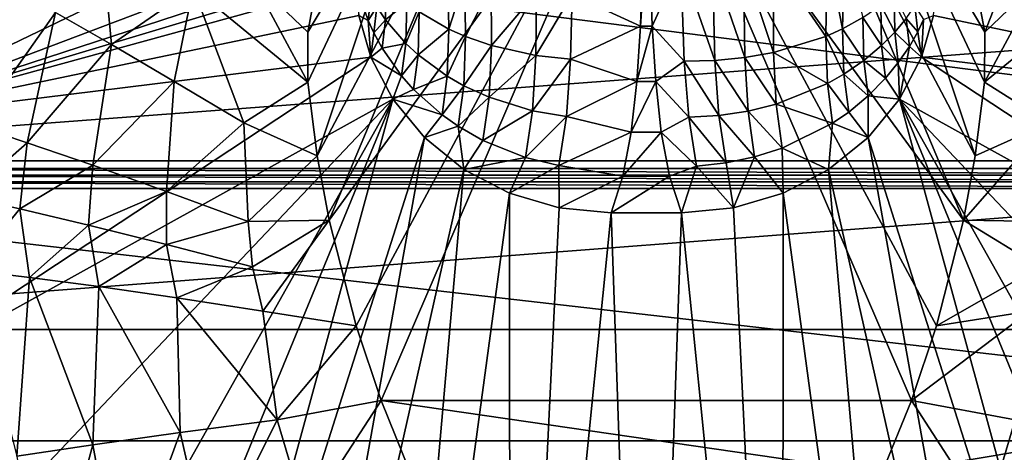
# Model space of a CAD drawing. Extents: x -196 to 195, y -580 to 0.
# Drawn here: x -108 to 62, y -345 to -270 of the extents above; entities that cross this region are included whole.
import ezdxf

# ---------------------------------------------------------------- set-up
doc = ezdxf.new("R2010")
doc.units = 0
doc.header["$MEASUREMENT"] = 0
doc.layers.add('LAYER00001', color=7, linetype='Continuous')
doc.layers.add('LAYER00003', color=7, linetype='Continuous')

msp = doc.modelspace()

# ---------------------------------------------------------------- linework, layer by layer
at = {"layer": 'LAYER00001', "color": 7}
for points in [[(-107.41, -28.55, 120), (-136.75, -287.81, 120), (-112.01, -24.7, 120)], [(-101.6, -31.15, 120), (-136.75, -287.81, 120), (-107.41, -28.55, 120)], [(-101.6, -31.15, 120), (-49.48, -186.35, 120), (-136.75, -287.81, 120)], [(49.48, -186.35, 120), (101.6, -31.15, 120), (136.75, -287.81, 120)], [(-49.48, -186.35, 120), (-50, -192, 120), (-136.75, -287.81, 120)], [(136.75, -287.81, 120), (50, -192, 120), (49.48, -186.35, 120)], [(-136.75, -287.81, 120), (-50, -192, 120), (-50, -194.25, 120)], [(50, -264, 120), (50, -192, 120), (136.75, -287.81, 120)], [(-136.75, -287.81, 120), (-50, -194.25, 120), (-50, -201, 120)], [(-50, -201, 120), (-50, -210, 120), (-136.75, -287.81, 120)], [(-136.75, -287.81, 120), (-50, -210, 120), (-50, -228, 120)], [(-136.75, -287.81, 120), (-50, -228, 120), (-50, -246, 120)], [(-24.55, -233.06, 260), (-54.63, -304.84, 260), (0, -230, 260)], [(0, -230, 260), (-54.63, -304.84, 260), (-49.98, -323.06, 260)], [(0, -230, 260), (-49.98, -323.06, 260), (-45.68, -335.88, 260)], [(45.68, -335.88, 260), (0, -230, 260), (-45.68, -335.88, 260)], [(54.63, -304.84, 260), (24.55, -233.06, 260), (0, -230, 260)], [(54.63, -304.84, 260), (0, -230, 260), (49.98, -323.06, 260)], [(49.98, -323.06, 260), (0, -230, 260), (45.68, -335.88, 260)], [(-54.63, -304.84, 260), (-24.55, -233.06, 260), (-56.66, -293.78, 260)], [(-56.66, -293.78, 260), (-24.55, -233.06, 260), (-38.52, -239.28, 260)], [(38.52, -239.28, 260), (24.55, -233.06, 260), (56.66, -293.78, 260)], [(56.66, -293.78, 260), (24.55, -233.06, 260), (54.63, -304.84, 260)], [(-58.28, -281.08, 260), (-38.52, -239.28, 260), (-58.31, -272.51, 260)], [(-58.31, -272.51, 260), (-38.52, -239.28, 260), (-56.78, -264.36, 260)], [(-56.66, -293.78, 260), (-38.52, -239.28, 260), (-58.28, -281.08, 260)], [(56.66, -293.78, 260), (58.28, -281.08, 260), (38.52, -239.28, 260)], [(38.52, -239.28, 260), (58.28, -281.08, 260), (58.31, -272.51, 260)], [(38.52, -239.28, 260), (58.31, -272.51, 260), (56.78, -264.36, 260)], [(-50, -246, 120), (-50, -255, 120), (-136.75, -287.81, 120)], [(-0.39, -250.4, 77.97), (-1, -271.45, 86.78), (-12.74, -266.03, 85.48)], [(0.39, -250.4, 77.97), (-1, -271.45, 86.78), (-0.39, -250.4, 77.97)], [(0.39, -250.4, 77.97), (1, -271.45, 86.78), (-1, -271.45, 86.78)], [(0.39, -250.4, 77.97), (5.98, -260.63, 81.74), (1, -271.45, 86.78)], [(-92.13, -274.63, 311.04), (-94.25, -251.91, 327.34), (-101.75, -269.12, 330.14)], [(-78.02, -264.88, 291.96), (-94.25, -251.91, 327.34), (-92.13, -274.63, 311.04)], [(-136.75, -287.81, 120), (-50, -255, 120), (-50, -259.5, 120)], [(56.78, -264.36, 260), (58.31, -272.51, 260), (65.14, -254.96, 276.62)], [(65.14, -254.96, 276.62), (58.31, -272.51, 260), (67.79, -263.37, 276.42)], [(34.16, -257.55, 94.09), (33.83, -271.91, 101.1), (31.19, -258.38, 91.75)], [(37.32, -269.98, 103.63), (33.83, -271.91, 101.1), (34.16, -257.55, 94.09)], [(21.86, -260.03, 86.3), (31.19, -258.38, 91.75), (30.93, -273.22, 99.28)], [(31.19, -258.38, 91.75), (33.83, -271.91, 101.1), (30.93, -273.22, 99.28)], [(-136.75, -287.81, 120), (-50, -259.5, 120), (-50, -261.75, 120)], [(5.98, -260.63, 81.74), (6.56, -277.48, 90.99), (1, -271.45, 86.78)], [(11.43, -260.69, 82.74), (11.82, -277.36, 91.92), (5.98, -260.63, 81.74)], [(6.56, -277.48, 90.99), (5.98, -260.63, 81.74), (11.82, -277.36, 91.92)], [(11.43, -260.69, 82.74), (16.75, -260.49, 84.26), (16.96, -276.87, 93.24)], [(11.43, -260.69, 82.74), (16.96, -276.87, 93.24), (11.82, -277.36, 91.92)], [(16.75, -260.49, 84.26), (21.86, -260.03, 86.3), (21.9, -276.01, 94.94)], [(16.75, -260.49, 84.26), (21.9, -276.01, 94.94), (16.96, -276.87, 93.24)], [(21.86, -260.03, 86.3), (30.93, -273.22, 99.28), (21.9, -276.01, 94.94)], [(-50, -261.75, 120), (-50, -264, 120), (-136.75, -287.81, 120)], [(-39.1, -268.98, 105.2), (-34.17, -262.45, 96.24), (-34, -271.96, 101.29)], [(-34.17, -262.45, 96.24), (-31.23, -263.4, 94.02), (-34, -271.96, 101.29)], [(-136.75, -287.81, 120), (-50, -264, 120), (-49.48, -269.65, 120)], [(-78.02, -264.88, 291.96), (-58.28, -281.08, 260), (-67.79, -263.37, 276.42)], [(-67.79, -263.37, 276.42), (-58.28, -281.08, 260), (-58.31, -272.51, 260)], [(-56.78, -264.36, 260), (-67.79, -263.37, 276.42), (-58.31, -272.51, 260)], [(-46.42, -268.15, 115.52), (-44.78, -264.06, 111.08), (-44.89, -270.38, 114.1)], [(-41.24, -267.38, 107.17), (-44.89, -270.38, 114.1), (-44.78, -264.06, 111.08)], [(-34, -271.96, 101.29), (-31.23, -263.4, 94.02), (-31.11, -273.25, 99.45)], [(-31.23, -263.4, 94.02), (-26.71, -264.51, 91.15), (-31.11, -273.25, 99.45)], [(-31.11, -273.25, 99.45), (-26.71, -264.51, 91.15), (-26.68, -274.79, 97.04)], [(-26.68, -274.79, 97.04), (-26.71, -264.51, 91.15), (-18.89, -265.67, 87.45)], [(136.75, -287.81, 120), (49.48, -269.65, 120), (50, -264, 120)], [(58.31, -272.51, 260), (58.28, -281.08, 260), (67.79, -263.37, 276.42)], [(67.79, -263.37, 276.42), (58.28, -281.08, 260), (78.02, -264.88, 291.96)], [(-115.51, -288.58, 347.33), (-101.75, -269.12, 330.14), (-109.37, -264.87, 348.2)], [(-81.29, -280.98, 292.9), (-78.02, -264.88, 291.96), (-92.13, -274.63, 311.04)], [(-69.32, -288.11, 275.84), (-78.02, -264.88, 291.96), (-81.29, -280.98, 292.9)], [(-69.32, -288.11, 275.84), (-58.28, -281.08, 260), (-78.02, -264.88, 291.96)], [(-49.48, -269.65, 120), (-49.44, -265.96, 119.49), (-47.9, -270.51, 118.44)], [(-49.44, -265.96, 119.49), (-47.46, -266.38, 116.61), (-47.9, -270.51, 118.44)], [(-19.04, -276.5, 93.86), (-26.68, -274.79, 97.04), (-18.89, -265.67, 87.45)], [(-12.74, -266.03, 85.48), (-19.04, -276.5, 93.86), (-18.89, -265.67, 87.45)], [(-12.74, -266.03, 85.48), (-13.04, -277.15, 92.1), (-19.04, -276.5, 93.86)], [(-12.74, -266.03, 85.48), (-1, -271.45, 86.78), (-13.04, -277.15, 92.1)], [(42.81, -272.48, 112.17), (40.41, -267.87, 106.29), (42.71, -265.97, 108.6)], [(42.81, -272.48, 112.17), (42.71, -265.97, 108.6), (44.78, -270.12, 113.82)], [(78.02, -264.88, 291.96), (58.28, -281.08, 260), (69.32, -288.11, 275.84)], [(-47.9, -270.51, 118.44), (-47.46, -266.38, 116.61), (-46.42, -268.15, 115.52)], [(-44.89, -270.38, 114.1), (-41.24, -267.38, 107.17), (-41.39, -274.43, 111.37)], [(-41.24, -267.38, 107.17), (-39.1, -268.98, 105.2), (-41.39, -274.43, 111.37)], [(40.41, -267.87, 106.29), (40.54, -274.79, 110.5), (37.32, -269.98, 103.63)], [(42.81, -272.48, 112.17), (40.54, -274.79, 110.5), (40.41, -267.87, 106.29)], [(-101.75, -269.12, 330.14), (-115.51, -288.58, 347.33), (-106.61, -291.52, 329.15)], [(-106.61, -291.52, 329.15), (-92.13, -274.63, 311.04), (-101.75, -269.12, 330.14)], [(-46.93, -272.62, 117.89), (-47.9, -270.51, 118.44), (-46.42, -268.15, 115.52)], [(-44.89, -270.38, 114.1), (-46.93, -272.62, 117.89), (-46.42, -268.15, 115.52)], [(-41.39, -274.43, 111.37), (-39.1, -268.98, 105.2), (-39.28, -276.39, 109.98)], [(-39.28, -276.39, 109.98), (-39.1, -268.98, 105.2), (-34, -271.96, 101.29)], [(46.29, -267.99, 115.26), (46.76, -272.43, 117.6), (44.78, -270.12, 113.82)], [(46.29, -267.99, 115.26), (47.76, -270.34, 118.21), (46.76, -272.43, 117.6)], [(47.43, -276.8, 120), (47.76, -270.34, 118.21), (49.48, -269.65, 120)], [(136.75, -287.81, 120), (47.43, -276.8, 120), (49.48, -269.65, 120)], [(-136.75, -287.81, 120), (-49.48, -269.65, 120), (-47.43, -276.8, 120)], [(-49.48, -269.65, 120), (-47.9, -270.51, 118.44), (-47.43, -276.8, 120)], [(-47.43, -276.8, 120), (-47.9, -270.51, 118.44), (-46.93, -272.62, 117.89)], [(-46.93, -272.62, 117.89), (-44.89, -270.38, 114.1), (-45.49, -275.26, 117.18)], [(-41.39, -274.43, 111.37), (-45.49, -275.26, 117.18), (-44.89, -270.38, 114.1)], [(37.49, -277.36, 108.56), (33.83, -271.91, 101.1), (37.32, -269.98, 103.63)], [(40.54, -274.79, 110.5), (37.49, -277.36, 108.56), (37.32, -269.98, 103.63)], [(42.81, -272.48, 112.17), (44.78, -270.12, 113.82), (45.32, -274.95, 116.82)], [(44.78, -270.12, 113.82), (46.76, -272.43, 117.6), (45.32, -274.95, 116.82)], [(47.43, -276.8, 120), (46.76, -272.43, 117.6), (47.76, -270.34, 118.21)], [(-47.43, -276.8, 120), (-46.93, -272.62, 117.89), (-45.49, -275.26, 117.18)], [(-39.28, -276.39, 109.98), (-34, -271.96, 101.29), (-34.26, -280.09, 107.17)], [(-34, -271.96, 101.29), (-31.11, -273.25, 99.45), (-34.26, -280.09, 107.17)], [(-1, -271.45, 86.78), (-1.63, -281.01, 93.28), (-13.04, -277.15, 92.1)], [(-1, -271.45, 86.78), (1, -271.45, 86.78), (-1.63, -281.01, 93.28)], [(-1.63, -281.01, 93.28), (1, -271.45, 86.78), (1.63, -281.01, 93.28)], [(1, -271.45, 86.78), (6.56, -277.48, 90.99), (1.63, -281.01, 93.28)], [(34.06, -279.73, 106.7), (30.93, -273.22, 99.28), (33.83, -271.91, 101.1)], [(34.06, -279.73, 106.7), (33.83, -271.91, 101.1), (37.49, -277.36, 108.56)], [(42.81, -272.48, 112.17), (43.42, -277.72, 115.91), (40.54, -274.79, 110.5)], [(42.81, -272.48, 112.17), (45.32, -274.95, 116.82), (43.42, -277.72, 115.91)], [(47.43, -276.8, 120), (45.32, -274.95, 116.82), (46.76, -272.43, 117.6)], [(-92.13, -274.63, 311.04), (-106.61, -291.52, 329.15), (-95.33, -295.41, 310.05)], [(-95.33, -295.41, 310.05), (-81.29, -280.98, 292.9), (-92.13, -274.63, 311.04)], [(-42.13, -280.03, 115.77), (-45.49, -275.26, 117.18), (-41.39, -274.43, 111.37)], [(-42.13, -280.03, 115.77), (-41.39, -274.43, 111.37), (-39.28, -276.39, 109.98)], [(-34.26, -280.09, 107.17), (-31.11, -273.25, 99.45), (-31.42, -281.71, 105.83)], [(-31.42, -281.71, 105.83), (-31.11, -273.25, 99.45), (-26.68, -274.79, 97.04)], [(31.21, -281.35, 105.36), (21.9, -276.01, 94.94), (30.93, -273.22, 99.28)], [(30.93, -273.22, 99.28), (34.06, -279.73, 106.7), (31.21, -281.35, 105.36)], [(-42.13, -280.03, 115.77), (-47.43, -276.8, 120), (-45.49, -275.26, 117.18)], [(-42.13, -280.03, 115.77), (-39.28, -276.39, 109.98), (-40.08, -282.35, 115.04)], [(-40.08, -282.35, 115.04), (-39.28, -276.39, 109.98), (-34.26, -280.09, 107.17)], [(-27.08, -283.71, 104.04), (-31.42, -281.71, 105.83), (-26.68, -274.79, 97.04)], [(-27.08, -283.71, 104.04), (-26.68, -274.79, 97.04), (-19.04, -276.5, 93.86)], [(16.96, -276.87, 93.24), (21.9, -276.01, 94.94), (22.37, -284.9, 102.07)], [(22.37, -284.9, 102.07), (21.9, -276.01, 94.94), (31.21, -281.35, 105.36)], [(40.54, -274.79, 110.5), (41.21, -280.43, 114.97), (37.49, -277.36, 108.56)], [(40.54, -274.79, 110.5), (43.42, -277.72, 115.91), (41.21, -280.43, 114.97)], [(45.32, -274.95, 116.82), (43.63, -284.05, 120), (43.42, -277.72, 115.91)], [(47.43, -276.8, 120), (43.63, -284.05, 120), (45.32, -274.95, 116.82)], [(-136.75, -287.81, 120), (-47.43, -276.8, 120), (-136.74, -335.59, 120)], [(-136.74, -335.59, 120), (-47.43, -276.8, 120), (-43.63, -284.05, 120)], [(-43.63, -284.05, 120), (-47.43, -276.8, 120), (-42.13, -280.03, 115.77)], [(-19.6, -286.03, 101.63), (-27.08, -283.71, 104.04), (-19.04, -276.5, 93.86)], [(-19.04, -276.5, 93.86), (-13.04, -277.15, 92.1), (-19.6, -286.03, 101.63)], [(-13.74, -287.04, 100.24), (-19.6, -286.03, 101.63), (-13.04, -277.15, 92.1)], [(-13.04, -277.15, 92.1), (-1.63, -281.01, 93.28), (-13.74, -287.04, 100.24)], [(6.56, -277.48, 90.99), (7.36, -287.14, 98.91), (1.63, -281.01, 93.28)], [(11.82, -277.36, 91.92), (12.51, -286.83, 99.69), (6.56, -277.48, 90.99)], [(7.36, -287.14, 98.91), (6.56, -277.48, 90.99), (12.51, -286.83, 99.69)], [(16.96, -276.87, 93.24), (17.53, -286.08, 100.75), (11.82, -277.36, 91.92)], [(11.82, -277.36, 91.92), (17.53, -286.08, 100.75), (12.51, -286.83, 99.69)], [(17.53, -286.08, 100.75), (16.96, -276.87, 93.24), (22.37, -284.9, 102.07)], [(38.24, -283.45, 113.88), (34.06, -279.73, 106.7), (37.49, -277.36, 108.56)], [(37.49, -277.36, 108.56), (41.21, -280.43, 114.97), (38.24, -283.45, 113.88)], [(43.63, -284.05, 120), (41.21, -280.43, 114.97), (43.42, -277.72, 115.91)], [(47.43, -276.8, 120), (136.74, -335.59, 120), (43.63, -284.05, 120)], [(136.74, -335.59, 120), (47.43, -276.8, 120), (136.75, -287.81, 120)], [(31.21, -281.35, 105.36), (34.06, -279.73, 106.7), (34.88, -286.24, 112.82)], [(34.06, -279.73, 106.7), (38.24, -283.45, 113.88), (34.88, -286.24, 112.82)], [(-81.29, -280.98, 292.9), (-95.33, -295.41, 310.05), (-82.61, -299.94, 292.06)], [(-82.61, -299.94, 292.06), (-69.32, -288.11, 275.84), (-81.29, -280.98, 292.9)], [(-56.66, -293.78, 260), (-58.28, -281.08, 260), (-69.32, -288.11, 275.84)], [(-43.63, -284.05, 120), (-42.13, -280.03, 115.77), (-40.08, -282.35, 115.04)], [(-40.08, -282.35, 115.04), (-34.26, -280.09, 107.17), (-35.17, -286.74, 113.54)], [(-35.17, -286.74, 113.54), (-34.26, -280.09, 107.17), (-31.42, -281.71, 105.83)], [(-1.63, -281.01, 93.28), (-2.6, -289.69, 101.08), (-13.74, -287.04, 100.24)], [(-2.6, -289.69, 101.08), (1.63, -281.01, 93.28), (2.6, -289.69, 101.08)], [(-1.63, -281.01, 93.28), (1.63, -281.01, 93.28), (-2.6, -289.69, 101.08)], [(1.63, -281.01, 93.28), (7.36, -287.14, 98.91), (2.6, -289.69, 101.08)], [(22.37, -284.9, 102.07), (31.21, -281.35, 105.36), (32.09, -288.17, 112.05)], [(31.21, -281.35, 105.36), (34.88, -286.24, 112.82), (32.09, -288.17, 112.05)], [(38.24, -283.45, 113.88), (41.21, -280.43, 114.97), (43.63, -284.05, 120)], [(69.32, -288.11, 275.84), (58.28, -281.08, 260), (56.66, -293.78, 260)], [(-43.63, -284.05, 120), (-40.08, -282.35, 115.04), (-35.17, -286.74, 113.54)], [(-35.17, -286.74, 113.54), (-31.42, -281.71, 105.83), (-32.39, -288.69, 112.81)], [(-32.39, -288.69, 112.81), (-31.42, -281.71, 105.83), (-27.08, -283.71, 104.04)], [(-136.74, -335.59, 120), (-43.63, -284.05, 120), (-135.16, -380.45, 120)], [(-135.16, -380.45, 120), (-43.63, -284.05, 120), (-121.54, -422.34, 120)], [(-43.63, -284.05, 120), (-107.64, -439.56, 120), (-121.54, -422.34, 120)], [(-43.63, -284.05, 120), (-89.96, -453.65, 120), (-107.64, -439.56, 120)], [(-38.21, -290.64, 120), (-89.96, -453.65, 120), (-43.63, -284.05, 120)], [(-43.63, -284.05, 120), (-35.17, -286.74, 113.54), (-38.21, -290.64, 120)], [(-32.39, -288.69, 112.81), (-27.08, -283.71, 104.04), (-28.14, -291.13, 111.83)], [(-27.08, -283.71, 104.04), (-19.6, -286.03, 101.63), (-28.14, -291.13, 111.83)], [(22.37, -284.9, 102.07), (23.41, -292.48, 110.11), (17.53, -286.08, 100.75)], [(22.37, -284.9, 102.07), (32.09, -288.17, 112.05), (23.41, -292.48, 110.11)], [(38.21, -290.64, 120), (34.88, -286.24, 112.82), (38.24, -283.45, 113.88)], [(38.21, -290.64, 120), (38.24, -283.45, 113.88), (43.63, -284.05, 120)], [(43.63, -284.05, 120), (89.96, -453.65, 120), (38.21, -290.64, 120)], [(43.63, -284.05, 120), (136.74, -335.59, 120), (135.16, -380.45, 120)], [(43.63, -284.05, 120), (135.16, -380.45, 120), (121.54, -422.34, 120)], [(121.54, -422.34, 120), (107.64, -439.56, 120), (43.63, -284.05, 120)], [(43.63, -284.05, 120), (107.64, -439.56, 120), (89.96, -453.65, 120)], [(-28.14, -291.13, 111.83), (-19.6, -286.03, 101.63), (-20.8, -294.07, 110.46)], [(-19.6, -286.03, 101.63), (-13.74, -287.04, 100.24), (-20.8, -294.07, 110.46)], [(17.53, -286.08, 100.75), (18.67, -293.98, 109.32), (12.51, -286.83, 99.69)], [(18.67, -293.98, 109.32), (17.53, -286.08, 100.75), (23.41, -292.48, 110.11)], [(38.21, -290.64, 120), (32.09, -288.17, 112.05), (34.88, -286.24, 112.82)], [(-69.32, -288.11, 275.84), (-82.61, -299.94, 292.06), (-68.56, -305.07, 275.33)], [(-56.66, -293.78, 260), (-69.32, -288.11, 275.84), (-68.56, -305.07, 275.33)], [(-38.21, -290.64, 120), (-35.17, -286.74, 113.54), (-32.39, -288.69, 112.81)], [(-15.05, -295.47, 109.65), (-20.8, -294.07, 110.46), (-13.74, -287.04, 100.24)], [(-13.74, -287.04, 100.24), (-2.6, -289.69, 101.08), (-15.05, -295.47, 109.65)], [(7.36, -287.14, 98.91), (8.68, -295.55, 108.16), (2.6, -289.69, 101.08)], [(12.51, -286.83, 99.69), (13.74, -295.01, 108.66), (7.36, -287.14, 98.91)], [(8.68, -295.55, 108.16), (7.36, -287.14, 98.91), (13.74, -295.01, 108.66)], [(12.51, -286.83, 99.69), (18.67, -293.98, 109.32), (13.74, -295.01, 108.66)], [(32.09, -288.17, 112.05), (31.42, -296.13, 120), (23.41, -292.48, 110.11)], [(38.21, -290.64, 120), (31.42, -296.13, 120), (32.09, -288.17, 112.05)], [(68.56, -305.07, 275.33), (69.32, -288.11, 275.84), (54.63, -304.84, 260)], [(54.63, -304.84, 260), (69.32, -288.11, 275.84), (56.66, -293.78, 260)], [(-115.51, -288.58, 347.33), (-117.23, -300.82, 346.95), (-106.61, -291.52, 329.15)], [(-38.21, -290.64, 120), (-32.39, -288.69, 112.81), (-31.42, -296.13, 120)], [(-32.39, -288.69, 112.81), (-28.14, -291.13, 111.83), (-31.42, -296.13, 120)], [(-2.6, -289.69, 101.08), (-4.03, -297.28, 110.04), (-15.05, -295.47, 109.65)], [(-4.03, -297.28, 110.04), (2.6, -289.69, 101.08), (4.03, -297.28, 110.04)], [(-2.6, -289.69, 101.08), (2.6, -289.69, 101.08), (-4.03, -297.28, 110.04)], [(2.6, -289.69, 101.08), (8.68, -295.55, 108.16), (4.03, -297.28, 110.04)], [(-106.61, -291.52, 329.15), (-117.23, -300.82, 346.95), (-107.91, -302.9, 328.71)], [(-95.33, -295.41, 310.05), (-106.61, -291.52, 329.15), (-107.91, -302.9, 328.71)], [(-89.96, -453.65, 120), (-38.21, -290.64, 120), (-69.34, -464.49, 120)], [(-69.34, -464.49, 120), (-38.21, -290.64, 120), (-31.42, -296.13, 120)], [(-28.14, -291.13, 111.83), (-20.8, -294.07, 110.46), (-31.42, -296.13, 120)], [(38.21, -290.64, 120), (69.34, -464.49, 120), (31.42, -296.13, 120)], [(38.21, -290.64, 120), (89.96, -453.65, 120), (69.34, -464.49, 120)], [(23.41, -292.48, 110.11), (23.58, -300.23, 120), (18.67, -293.98, 109.32)], [(31.42, -296.13, 120), (23.58, -300.23, 120), (23.41, -292.48, 110.11)], [(-56.66, -293.78, 260), (-68.56, -305.07, 275.33), (-54.63, -304.84, 260)], [(-31.42, -296.13, 120), (-20.8, -294.07, 110.46), (-23.58, -300.23, 120)], [(-20.8, -294.07, 110.46), (-15.05, -295.47, 109.65), (-23.58, -300.23, 120)], [(13.74, -295.01, 108.66), (15.01, -302.75, 120), (8.68, -295.55, 108.16)], [(18.67, -293.98, 109.32), (15.01, -302.75, 120), (13.74, -295.01, 108.66)], [(23.58, -300.23, 120), (15.01, -302.75, 120), (18.67, -293.98, 109.32)], [(-95.33, -295.41, 310.05), (-107.91, -302.9, 328.71), (-96.06, -305.71, 309.6)], [(-82.61, -299.94, 292.06), (-95.33, -295.41, 310.05), (-96.06, -305.71, 309.6)], [(-69.34, -464.49, 120), (-31.42, -296.13, 120), (-46.84, -472.14, 120)], [(-46.84, -472.14, 120), (-31.42, -296.13, 120), (-23.58, -300.23, 120)], [(-23.58, -300.23, 120), (-15.05, -295.47, 109.65), (-15.01, -302.75, 120)], [(-15.05, -295.47, 109.65), (-4.03, -297.28, 110.04), (-15.01, -302.75, 120)], [(8.68, -295.55, 108.16), (6.05, -303.6, 120), (4.03, -297.28, 110.04)], [(15.01, -302.75, 120), (6.05, -303.6, 120), (8.68, -295.55, 108.16)], [(31.42, -296.13, 120), (46.84, -472.14, 120), (23.58, -300.23, 120)], [(31.42, -296.13, 120), (69.34, -464.49, 120), (46.84, -472.14, 120)], [(-4.03, -297.28, 110.04), (-6.05, -303.6, 120), (-15.01, -302.75, 120)], [(-6.05, -303.6, 120), (4.03, -297.28, 110.04), (6.05, -303.6, 120)], [(-6.05, -303.6, 120), (-4.03, -297.28, 110.04), (4.03, -297.28, 110.04)], [(-82.61, -299.94, 292.06), (-96.06, -305.71, 309.6), (-82.64, -309.05, 291.68)], [(-68.56, -305.07, 275.33), (-82.61, -299.94, 292.06), (-82.64, -309.05, 291.68)], [(-117.23, -300.82, 346.95), (-116.59, -313.47, 343.76), (-107.91, -302.9, 328.71)], [(-46.84, -472.14, 120), (-23.58, -300.23, 120), (-23.46, -476.74, 120)], [(-23.46, -476.74, 120), (-23.58, -300.23, 120), (-15.01, -302.75, 120)], [(15.01, -302.75, 120), (23.58, -300.23, 120), (23.46, -476.74, 120)], [(23.58, -300.23, 120), (46.84, -472.14, 120), (23.46, -476.74, 120)], [(-107.91, -302.9, 328.71), (-116.59, -313.47, 343.76), (-106.25, -314.71, 324.7)], [(-107.91, -302.9, 328.71), (-106.25, -314.71, 324.7), (-96.06, -305.71, 309.6)], [(-15.01, -302.75, 120), (-6.05, -303.6, 120), (-23.46, -476.74, 120)], [(15.01, -302.75, 120), (23.46, -476.74, 120), (6.05, -303.6, 120)], [(-68.56, -305.07, 275.33), (-82.64, -309.05, 291.68), (-67.8, -312.87, 275.09)], [(-67.8, -312.87, 275.09), (-54.63, -304.84, 260), (-68.56, -305.07, 275.33)], [(-54.63, -304.84, 260), (-67.8, -312.87, 275.09), (-66.03, -320.5, 274.15)], [(-49.98, -323.06, 260), (-54.63, -304.84, 260), (-66.03, -320.5, 274.15)], [(-6.05, -303.6, 120), (0, -478.32, 120), (-23.46, -476.74, 120)], [(6.05, -303.6, 120), (0, -478.32, 120), (-6.05, -303.6, 120)], [(23.46, -476.74, 120), (0, -478.32, 120), (6.05, -303.6, 120)], [(49.98, -323.06, 260), (67.8, -312.87, 275.09), (54.63, -304.84, 260)], [(67.8, -312.87, 275.09), (68.56, -305.07, 275.33), (54.63, -304.84, 260)], [(-96.06, -305.71, 309.6), (-106.25, -314.71, 324.7), (-94.3, -316.3, 306.64)], [(-96.06, -305.71, 309.6), (-94.3, -316.3, 306.64), (-82.64, -309.05, 291.68)], [(-82.64, -309.05, 291.68), (-94.3, -316.3, 306.64), (-80.85, -318.24, 289.74)], [(-67.8, -312.87, 275.09), (-82.64, -309.05, 291.68), (-80.85, -318.24, 289.74)], [(-116.59, -313.47, 343.76), (-108.4, -345.49, 327.54), (-106.25, -314.71, 324.7)], [(-67.8, -312.87, 275.09), (-80.85, -318.24, 289.74), (-66.03, -320.5, 274.15)], [(49.98, -323.06, 260), (66.03, -320.5, 274.15), (67.8, -312.87, 275.09)], [(-106.25, -314.71, 324.7), (-108.4, -345.49, 327.54), (-95.31, -343.51, 308.19)], [(-106.25, -314.71, 324.7), (-95.31, -343.51, 308.19), (-94.3, -316.3, 306.64)], [(-94.3, -316.3, 306.64), (-95.31, -343.51, 308.19), (-80.3, -341.4, 290.35)], [(-94.3, -316.3, 306.64), (-80.3, -341.4, 290.35), (-80.85, -318.24, 289.74)], [(-80.85, -318.24, 289.74), (-63.55, -339.21, 274.22), (-66.03, -320.5, 274.15)], [(-80.85, -318.24, 289.74), (-80.3, -341.4, 290.35), (-63.55, -339.21, 274.22)], [(-49.98, -323.06, 260), (-66.03, -320.5, 274.15), (-63.55, -339.21, 274.22)], [(63.55, -339.21, 274.22), (66.03, -320.5, 274.15), (45.68, -335.88, 260)], [(66.03, -320.5, 274.15), (49.98, -323.06, 260), (45.68, -335.88, 260)], [(-49.98, -323.06, 260), (-63.55, -339.21, 274.22), (-45.68, -335.88, 260)], [(-63.55, -339.21, 274.22), (-58.63, -355.86, 272.27), (-45.68, -335.88, 260)], [(-58.63, -355.86, 272.27), (-40.6, -348.42, 260), (-45.68, -335.88, 260)], [(45.68, -335.88, 260), (-45.68, -335.88, 260), (40.6, -348.42, 260)], [(40.6, -348.42, 260), (-45.68, -335.88, 260), (-40.6, -348.42, 260)], [(58.63, -355.86, 272.27), (45.68, -335.88, 260), (40.6, -348.42, 260)], [(58.63, -355.86, 272.27), (63.55, -339.21, 274.22), (45.68, -335.88, 260)], [(-80.3, -341.4, 290.35), (-75.34, -362.87, 286.63), (-63.55, -339.21, 274.22)], [(-75.34, -362.87, 286.63), (-58.63, -355.86, 272.27), (-63.55, -339.21, 274.22)], [(75.34, -362.87, 286.63), (63.55, -339.21, 274.22), (58.63, -355.86, 272.27)], [(-95.31, -343.51, 308.19), (-90.51, -369.36, 302.91), (-80.3, -341.4, 290.35)], [(-90.51, -369.36, 302.91), (-75.34, -362.87, 286.63), (-80.3, -341.4, 290.35)], [(-108.4, -345.49, 327.54), (-103.94, -375.26, 320.89), (-95.31, -343.51, 308.19)], [(-103.94, -375.26, 320.89), (-90.51, -369.36, 302.91), (-95.31, -343.51, 308.19)]]:
    msp.add_3dface(points, dxfattribs=at)
at = {"layer": 'LAYER00003', "color": 7}
for points in [[(-190.01, -295.98, 457.22), (190.01, -295.98, 457.22), (-190, -247.66, 471.57)], [(-190, -247.66, 471.57), (190.01, -295.98, 457.22), (190, -247.66, 471.57)], [(189.58, -294.65, 411.92), (-189.58, -294.65, 411.92), (189.14, -266.12, 417.66)], [(189.14, -266.12, 417.66), (-189.58, -294.65, 411.92), (-189.14, -266.12, 417.66)], [(189.73, -323.69, 410), (-189.73, -323.69, 410), (189.58, -294.65, 411.92)], [(189.58, -294.65, 411.92), (-189.73, -323.69, 410), (-189.58, -294.65, 411.92)], [(190.01, -295.98, 457.22), (-190.01, -295.98, 457.22), (190.01, -297.12, 456.91)], [(190.01, -297.12, 456.91), (-190.01, -295.98, 457.22), (-190.01, -297.12, 456.91)], [(190.01, -297.12, 456.91), (-190.01, -297.12, 456.91), (190.01, -298.26, 456.61)], [(190.01, -298.26, 456.61), (-190.01, -297.12, 456.91), (-190.01, -298.26, 456.61)], [(-190.01, -299.41, 456.31), (190.01, -299.41, 456.31), (-190.01, -298.26, 456.61)], [(-190.01, -298.26, 456.61), (190.01, -299.41, 456.31), (190.01, -298.26, 456.61)], [(-190.03, -342.81, 447.77), (190.03, -342.81, 447.77), (-190.01, -299.41, 456.31)], [(-190.01, -299.41, 456.31), (190.03, -342.81, 447.77), (190.01, -299.41, 456.31)], [(189.73, -387.13, 410), (-189.73, -387.13, 410), (189.73, -323.69, 410)], [(189.73, -323.69, 410), (-189.73, -387.13, 410), (-189.73, -323.69, 410)], [(-190.04, -364.89, 445.58), (190.04, -364.89, 445.58), (-190.03, -342.81, 447.77)], [(-190.03, -342.81, 447.77), (190.04, -364.89, 445.58), (190.03, -342.81, 447.77)]]:
    msp.add_3dface(points, dxfattribs=at)

doc.saveas('drawing.dxf')
